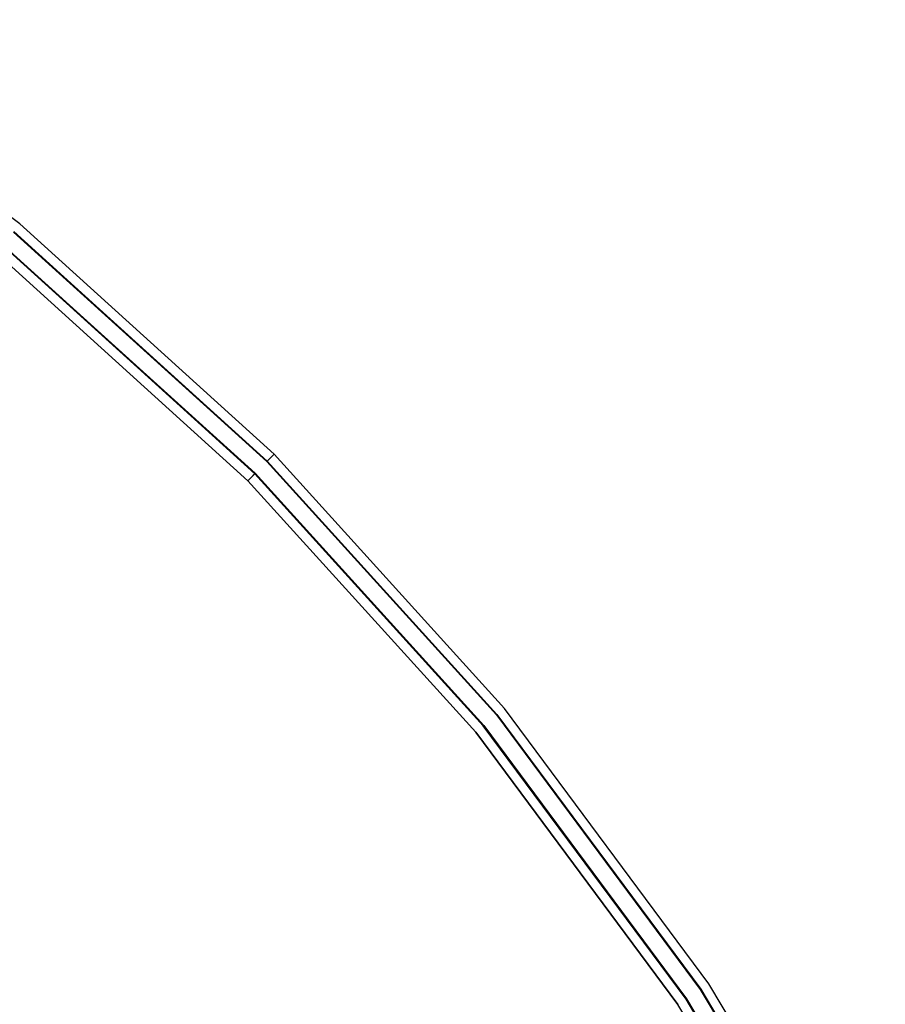
# Model space of a CAD drawing. Units: inches. Extents: x -350 to 350, y -350 to 350.
# Drawn here: x 222 to 309, y 192 to 291 of the extents above; entities that cross this region are included whole.
import ezdxf

# ---------------------------------------------------------------- set-up
doc = ezdxf.new("R2010")
doc.units = ezdxf.units.IN
doc.header["$MEASUREMENT"] = 0
doc.layers.add('CHROM', color=253, linetype='Continuous')
doc.layers.add('PET', color=7, linetype='Continuous')

msp = doc.modelspace()

# ---------------------------------------------------------------- linework, layer by layer
at = {"layer": 'CHROM'}
for points, invisible_edges in [([(194.45, 291.014, 418.883), (221.8, 270.265, 419.552), (222.037, 270.553, 418.883), (194.45, 291.014, 418.883)], 15), ([(222.037, 270.553, 400), (194.45, 291.014, 418.883), (222.037, 270.553, 418.883), (222.037, 270.553, 400)], 15), ([(194.45, 291.014, 418.883), (222.037, 270.553, 400), (194.45, 291.014, 400), (194.45, 291.014, 418.883)], 13), ([(219.666, 267.664, 400), (194.45, 291.014, 400), (222.037, 270.553, 400), (219.666, 267.664, 400)], 15), ([(194.45, 291.014, 68.883), (221.8, 270.265, 69.552), (222.037, 270.553, 68.883), (194.45, 291.014, 68.883)], 15), ([(222.037, 270.553, 50), (194.45, 291.014, 68.883), (222.037, 270.553, 68.883), (222.037, 270.553, 50)], 15), ([(194.45, 291.014, 68.883), (222.037, 270.553, 50), (194.45, 291.014, 50), (194.45, 291.014, 68.883)], 13), ([(219.666, 267.664, 50), (194.45, 291.014, 50), (222.037, 270.553, 50), (219.666, 267.664, 50)], 15), ([(222.037, 270.553, 400), (244.844, 244.844, 400), (219.666, 267.664, 400), (222.037, 270.553, 400)], 13), ([(222.037, 270.553, 50), (244.844, 244.844, 50), (219.666, 267.664, 50), (222.037, 270.553, 50)], 13), ([(221.376, 269.748, 419.925), (247.223, 247.223, 419.552), (221.8, 270.265, 419.552), (221.376, 269.748, 419.925)], 15), ([(221.376, 269.748, 69.925), (247.223, 247.223, 69.552), (221.8, 270.265, 69.552), (221.376, 269.748, 69.925)], 15), ([(221.415, 269.795, 451.689), (247.253, 247.253, 451.04), (221.827, 270.297, 451.04), (221.415, 269.795, 451.689)], 15), ([(221.827, 270.297, 449.268), (246.793, 246.793, 448.619), (221.415, 269.795, 448.619), (221.827, 270.297, 449.268)], 15), ([(221.415, 269.795, 101.689), (247.253, 247.253, 101.04), (221.827, 270.297, 101.04), (221.415, 269.795, 101.689)], 15), ([(221.827, 270.297, 99.268), (246.793, 246.793, 98.619), (221.415, 269.795, 98.619), (221.827, 270.297, 99.268)], 15), ([(247.223, 247.223, 419.552), (222.037, 270.553, 418.883), (221.8, 270.265, 419.552), (247.223, 247.223, 419.552)], 15), ([(247.223, 247.223, 69.552), (222.037, 270.553, 68.883), (221.8, 270.265, 69.552), (247.223, 247.223, 69.552)], 15), ([(221.827, 270.297, 451.04), (247.422, 247.422, 450.154), (221.978, 270.481, 450.154), (221.827, 270.297, 451.04)], 15), ([(221.978, 270.481, 450.154), (247.253, 247.253, 449.268), (221.827, 270.297, 449.268), (221.978, 270.481, 450.154)], 15), ([(221.827, 270.297, 101.04), (247.422, 247.422, 100.154), (221.978, 270.481, 100.154), (221.827, 270.297, 101.04)], 15), ([(221.978, 270.481, 100.154), (247.253, 247.253, 99.268), (221.827, 270.297, 99.268), (221.978, 270.481, 100.154)], 15), ([(247.422, 247.422, 450.154), (221.827, 270.297, 451.04), (247.253, 247.253, 451.04), (247.422, 247.422, 450.154)], 15), ([(246.793, 246.793, 448.619), (221.827, 270.297, 449.268), (247.253, 247.253, 449.268), (246.793, 246.793, 448.619)], 15), ([(247.422, 247.422, 100.154), (221.827, 270.297, 101.04), (247.253, 247.253, 101.04), (247.422, 247.422, 100.154)], 15), ([(246.793, 246.793, 98.619), (221.827, 270.297, 99.268), (247.253, 247.253, 99.268), (246.793, 246.793, 98.619)], 15), ([(247.253, 247.253, 449.268), (221.978, 270.481, 450.154), (247.422, 247.422, 450.154), (247.253, 247.253, 449.268)], 15), ([(247.253, 247.253, 99.268), (221.978, 270.481, 100.154), (247.422, 247.422, 100.154), (247.253, 247.253, 99.268)], 15), ([(222.037, 270.553, 418.883), (247.223, 247.223, 419.552), (247.488, 247.488, 418.883), (222.037, 270.553, 418.883)], 15), ([(247.488, 247.488, 400), (222.037, 270.553, 418.883), (247.488, 247.488, 418.883), (247.488, 247.488, 400)], 11), ([(222.037, 270.553, 418.883), (247.488, 247.488, 400), (222.037, 270.553, 400), (222.037, 270.553, 418.883)], 13), ([(244.844, 244.844, 400), (222.037, 270.553, 400), (247.488, 247.488, 400), (244.844, 244.844, 400)], 15), ([(222.037, 270.553, 68.883), (247.223, 247.223, 69.552), (247.488, 247.488, 68.883), (222.037, 270.553, 68.883)], 15), ([(247.488, 247.488, 50), (222.037, 270.553, 68.883), (247.488, 247.488, 68.883), (247.488, 247.488, 50)], 11), ([(222.037, 270.553, 68.883), (247.488, 247.488, 50), (222.037, 270.553, 50), (222.037, 270.553, 68.883)], 13), ([(244.844, 244.844, 50), (222.037, 270.553, 50), (247.488, 247.488, 50), (244.844, 244.844, 50)], 15), ([(245.582, 245.582, 419.925), (221.376, 269.748, 419.925), (220.327, 268.47, 419.925), (245.582, 245.582, 419.925)], 11), ([(245.582, 245.582, 69.925), (221.376, 269.748, 69.925), (220.327, 268.47, 69.925), (245.582, 245.582, 69.925)], 11), ([(221.415, 269.795, 448.619), (246.166, 246.166, 448.382), (220.852, 269.109, 448.382), (221.415, 269.795, 448.619)], 15), ([(220.852, 269.109, 451.927), (246.793, 246.793, 451.689), (221.415, 269.795, 451.689), (220.852, 269.109, 451.927)], 15), ([(221.415, 269.795, 98.619), (246.166, 246.166, 98.382), (220.852, 269.109, 98.382), (221.415, 269.795, 98.619)], 15), ([(220.852, 269.109, 101.927), (246.793, 246.793, 101.689), (221.415, 269.795, 101.689), (220.852, 269.109, 101.927)], 15), ([(247.223, 247.223, 419.552), (221.376, 269.748, 419.925), (246.75, 246.75, 419.925), (247.223, 247.223, 419.552)], 13), ([(221.376, 269.748, 419.925), (245.582, 245.582, 419.925), (246.75, 246.75, 419.925), (221.376, 269.748, 419.925)], 15), ([(247.223, 247.223, 69.552), (221.376, 269.748, 69.925), (246.75, 246.75, 69.925), (247.223, 247.223, 69.552)], 13), ([(221.376, 269.748, 69.925), (245.582, 245.582, 69.925), (246.75, 246.75, 69.925), (221.376, 269.748, 69.925)], 15), ([(246.166, 246.166, 448.382), (221.415, 269.795, 448.619), (246.793, 246.793, 448.619), (246.166, 246.166, 448.382)], 13), ([(247.253, 247.253, 451.04), (221.415, 269.795, 451.689), (246.793, 246.793, 451.689), (247.253, 247.253, 451.04)], 13), ([(246.166, 246.166, 98.382), (221.415, 269.795, 98.619), (246.793, 246.793, 98.619), (246.166, 246.166, 98.382)], 13), ([(247.253, 247.253, 101.04), (221.415, 269.795, 101.689), (246.793, 246.793, 101.689), (247.253, 247.253, 101.04)], 13), ([(220.288, 268.422, 448.619), (245.078, 245.078, 449.268), (219.876, 267.92, 449.268), (220.288, 268.422, 448.619)], 15), ([(219.876, 267.92, 451.04), (245.537, 245.538, 451.689), (220.288, 268.422, 451.689), (219.876, 267.92, 451.04)], 13), ([(220.288, 268.422, 98.619), (245.078, 245.078, 99.268), (219.876, 267.92, 99.268), (220.288, 268.422, 98.619)], 15), ([(219.876, 267.92, 101.04), (245.537, 245.538, 101.689), (220.288, 268.422, 101.689), (219.876, 267.92, 101.04)], 13), ([(245.108, 245.108, 419.552), (220.327, 268.47, 419.925), (219.903, 267.953, 419.552), (245.108, 245.108, 419.552)], 15), ([(245.108, 245.108, 69.552), (220.327, 268.47, 69.925), (219.903, 267.953, 69.552), (245.108, 245.108, 69.552)], 15), ([(220.852, 269.109, 448.382), (245.537, 245.538, 448.619), (220.288, 268.422, 448.619), (220.852, 269.109, 448.382)], 15), ([(220.288, 268.422, 451.689), (246.166, 246.166, 451.927), (220.852, 269.109, 451.927), (220.288, 268.422, 451.689)], 15), ([(220.852, 269.109, 98.382), (245.537, 245.538, 98.619), (220.288, 268.422, 98.619), (220.852, 269.109, 98.382)], 15), ([(220.288, 268.422, 101.689), (246.166, 246.166, 101.927), (220.852, 269.109, 101.927), (220.288, 268.422, 101.689)], 15), ([(245.078, 245.078, 449.268), (220.288, 268.422, 448.619), (245.537, 245.538, 448.619), (245.078, 245.078, 449.268)], 13), ([(246.166, 246.166, 451.927), (220.288, 268.422, 451.689), (245.537, 245.538, 451.689), (246.166, 246.166, 451.927)], 15), ([(245.078, 245.078, 99.268), (220.288, 268.422, 98.619), (245.537, 245.538, 98.619), (245.078, 245.078, 99.268)], 13), ([(246.166, 246.166, 101.927), (220.288, 268.422, 101.689), (245.537, 245.538, 101.689), (246.166, 246.166, 101.927)], 15), ([(220.327, 268.47, 419.925), (245.108, 245.108, 419.552), (245.582, 245.582, 419.925), (220.327, 268.47, 419.925)], 15), ([(220.327, 268.47, 69.925), (245.108, 245.108, 69.552), (245.582, 245.582, 69.925), (220.327, 268.47, 69.925)], 15), ([(245.537, 245.538, 448.619), (220.852, 269.109, 448.382), (246.166, 246.166, 448.382), (245.537, 245.538, 448.619)], 15), ([(246.793, 246.793, 451.689), (220.852, 269.109, 451.927), (246.166, 246.166, 451.927), (246.793, 246.793, 451.689)], 15), ([(245.537, 245.538, 98.619), (220.852, 269.109, 98.382), (246.166, 246.166, 98.382), (245.537, 245.538, 98.619)], 15), ([(246.793, 246.793, 101.689), (220.852, 269.109, 101.927), (246.166, 246.166, 101.927), (246.793, 246.793, 101.689)], 15), ([(9.503, 9.503, 400.933), (219.666, 267.664, 400.933), (244.844, 244.844, 400.933), (9.503, 9.503, 400.933)], 13), ([(9.503, 9.503, 50.933), (219.666, 267.664, 50.933), (244.844, 244.844, 50.933), (9.503, 9.503, 50.933)], 13), ([(219.666, 267.664, 418.883), (245.108, 245.108, 419.552), (219.903, 267.953, 419.552), (219.666, 267.664, 418.883)], 15), ([(219.666, 267.664, 68.883), (245.108, 245.108, 69.552), (219.903, 267.953, 69.552), (219.666, 267.664, 68.883)], 15), ([(244.844, 244.844, 400.933), (219.666, 267.664, 400), (244.844, 244.844, 400), (244.844, 244.844, 400.933)], 11), ([(219.666, 267.664, 400), (244.844, 244.844, 400.933), (219.666, 267.664, 400.933), (219.666, 267.664, 400)], 15), ([(245.108, 245.108, 419.552), (219.666, 267.664, 418.883), (244.844, 244.844, 418.883), (245.108, 245.108, 419.552)], 15), ([(219.666, 267.664, 413.395), (244.844, 244.844, 418.883), (219.666, 267.664, 418.883), (219.666, 267.664, 413.395)], 15), ([(244.844, 244.844, 418.883), (219.666, 267.664, 413.395), (244.844, 244.844, 413.395), (244.844, 244.844, 418.883)], 15), ([(244.844, 244.844, 50.933), (219.666, 267.664, 50), (244.844, 244.844, 50), (244.844, 244.844, 50.933)], 11), ([(219.666, 267.664, 50), (244.844, 244.844, 50.933), (219.666, 267.664, 50.933), (219.666, 267.664, 50)], 15), ([(245.108, 245.108, 69.552), (219.666, 267.664, 68.883), (244.844, 244.844, 68.883), (245.108, 245.108, 69.552)], 15), ([(219.666, 267.664, 63.395), (244.844, 244.844, 68.883), (219.666, 267.664, 68.883), (219.666, 267.664, 63.395)], 15), ([(244.844, 244.844, 68.883), (219.666, 267.664, 63.395), (244.844, 244.844, 63.395), (244.844, 244.844, 68.883)], 15), ([(219.876, 267.92, 449.268), (244.91, 244.91, 450.154), (219.725, 267.736, 450.154), (219.876, 267.92, 449.268)], 15), ([(219.725, 267.736, 450.154), (245.078, 245.078, 451.04), (219.876, 267.92, 451.04), (219.725, 267.736, 450.154)], 15), ([(219.876, 267.92, 99.268), (244.91, 244.91, 100.154), (219.725, 267.736, 100.154), (219.876, 267.92, 99.268)], 15), ([(219.725, 267.736, 100.154), (245.078, 245.078, 101.04), (219.876, 267.92, 101.04), (219.725, 267.736, 100.154)], 15), ([(245.078, 245.078, 451.04), (219.725, 267.736, 450.154), (244.91, 244.91, 450.154), (245.078, 245.078, 451.04)], 15), ([(245.078, 245.078, 101.04), (219.725, 267.736, 100.154), (244.91, 244.91, 100.154), (245.078, 245.078, 101.04)], 15), ([(244.91, 244.91, 450.154), (219.876, 267.92, 449.268), (245.078, 245.078, 449.268), (244.91, 244.91, 450.154)], 15), ([(245.537, 245.538, 451.689), (219.876, 267.92, 451.04), (245.078, 245.078, 451.04), (245.537, 245.538, 451.689)], 15), ([(244.91, 244.91, 100.154), (219.876, 267.92, 99.268), (245.078, 245.078, 99.268), (244.91, 244.91, 100.154)], 15), ([(245.537, 245.538, 101.689), (219.876, 267.92, 101.04), (245.078, 245.078, 101.04), (245.537, 245.538, 101.689)], 15), ([(247.488, 247.488, 400), (267.664, 219.666, 400), (244.844, 244.844, 400), (247.488, 247.488, 400)], 13), ([(247.488, 247.488, 50), (267.664, 219.666, 50), (244.844, 244.844, 50), (247.488, 247.488, 50)], 13), ([(268.47, 220.327, 419.925), (246.75, 246.75, 419.925), (245.582, 245.582, 419.925), (268.47, 220.327, 419.925)], 11), ([(268.47, 220.327, 69.925), (246.75, 246.75, 69.925), (245.582, 245.582, 69.925), (268.47, 220.327, 69.925)], 11), ([(246.793, 246.793, 448.619), (269.109, 220.852, 448.382), (246.166, 246.166, 448.382), (246.793, 246.793, 448.619)], 15), ([(246.166, 246.166, 451.927), (269.795, 221.415, 451.689), (246.793, 246.793, 451.689), (246.166, 246.166, 451.927)], 15), ([(246.793, 246.793, 98.619), (269.109, 220.852, 98.382), (246.166, 246.166, 98.382), (246.793, 246.793, 98.619)], 15), ([(246.166, 246.166, 101.927), (269.795, 221.415, 101.689), (246.793, 246.793, 101.689), (246.166, 246.166, 101.927)], 15), ([(246.75, 246.75, 419.925), (270.265, 221.8, 419.552), (247.223, 247.223, 419.552), (246.75, 246.75, 419.925)], 11), ([(246.75, 246.75, 69.925), (270.265, 221.8, 69.552), (247.223, 247.223, 69.552), (246.75, 246.75, 69.925)], 11), ([(270.265, 221.8, 419.552), (246.75, 246.75, 419.925), (269.748, 221.376, 419.925), (270.265, 221.8, 419.552)], 13), ([(246.75, 246.75, 419.925), (268.47, 220.327, 419.925), (269.748, 221.376, 419.925), (246.75, 246.75, 419.925)], 15), ([(270.265, 221.8, 69.552), (246.75, 246.75, 69.925), (269.748, 221.376, 69.925), (270.265, 221.8, 69.552)], 13), ([(246.75, 246.75, 69.925), (268.47, 220.327, 69.925), (269.748, 221.376, 69.925), (246.75, 246.75, 69.925)], 15), ([(247.253, 247.253, 449.268), (269.795, 221.415, 448.619), (246.793, 246.793, 448.619), (247.253, 247.253, 449.268)], 11), ([(246.793, 246.793, 451.689), (270.297, 221.827, 451.04), (247.253, 247.253, 451.04), (246.793, 246.793, 451.689)], 11), ([(247.253, 247.253, 99.268), (269.795, 221.415, 98.619), (246.793, 246.793, 98.619), (247.253, 247.253, 99.268)], 11), ([(246.793, 246.793, 101.689), (270.297, 221.827, 101.04), (247.253, 247.253, 101.04), (246.793, 246.793, 101.689)], 11), ([(269.109, 220.852, 448.382), (246.793, 246.793, 448.619), (269.795, 221.415, 448.619), (269.109, 220.852, 448.382)], 13), ([(270.297, 221.827, 451.04), (246.793, 246.793, 451.689), (269.795, 221.415, 451.689), (270.297, 221.827, 451.04)], 13), ([(269.109, 220.852, 98.382), (246.793, 246.793, 98.619), (269.795, 221.415, 98.619), (269.109, 220.852, 98.382)], 13), ([(270.297, 221.827, 101.04), (246.793, 246.793, 101.689), (269.795, 221.415, 101.689), (270.297, 221.827, 101.04)], 13), ([(270.265, 221.8, 419.552), (247.488, 247.488, 418.883), (247.223, 247.223, 419.552), (270.265, 221.8, 419.552)], 13), ([(270.265, 221.8, 69.552), (247.488, 247.488, 68.883), (247.223, 247.223, 69.552), (270.265, 221.8, 69.552)], 13), ([(247.253, 247.253, 451.04), (270.481, 221.978, 450.154), (247.422, 247.422, 450.154), (247.253, 247.253, 451.04)], 11), ([(247.422, 247.422, 450.154), (270.297, 221.827, 449.268), (247.253, 247.253, 449.268), (247.422, 247.422, 450.154)], 11), ([(247.253, 247.253, 101.04), (270.481, 221.978, 100.154), (247.422, 247.422, 100.154), (247.253, 247.253, 101.04)], 11), ([(247.422, 247.422, 100.154), (270.297, 221.827, 99.268), (247.253, 247.253, 99.268), (247.422, 247.422, 100.154)], 11), ([(269.795, 221.415, 448.619), (247.253, 247.253, 449.268), (270.297, 221.827, 449.268), (269.795, 221.415, 448.619)], 15), ([(270.481, 221.978, 450.154), (247.253, 247.253, 451.04), (270.297, 221.827, 451.04), (270.481, 221.978, 450.154)], 15), ([(269.795, 221.415, 98.619), (247.253, 247.253, 99.268), (270.297, 221.827, 99.268), (269.795, 221.415, 98.619)], 15), ([(270.481, 221.978, 100.154), (247.253, 247.253, 101.04), (270.297, 221.827, 101.04), (270.481, 221.978, 100.154)], 15), ([(270.297, 221.827, 449.268), (247.422, 247.422, 450.154), (270.481, 221.978, 450.154), (270.297, 221.827, 449.268)], 15), ([(270.297, 221.827, 99.268), (247.422, 247.422, 100.154), (270.481, 221.978, 100.154), (270.297, 221.827, 99.268)], 15), ([(247.488, 247.488, 418.883), (270.265, 221.8, 419.552), (270.553, 222.037, 418.883), (247.488, 247.488, 418.883)], 15), ([(270.553, 222.037, 400), (247.488, 247.488, 418.883), (270.553, 222.037, 418.883), (270.553, 222.037, 400)], 15), ([(247.488, 247.488, 418.883), (270.553, 222.037, 400), (247.488, 247.488, 400), (247.488, 247.488, 418.883)], 13), ([(267.664, 219.666, 400), (247.488, 247.488, 400), (270.553, 222.037, 400), (267.664, 219.666, 400)], 15), ([(247.488, 247.488, 68.883), (270.265, 221.8, 69.552), (270.553, 222.037, 68.883), (247.488, 247.488, 68.883)], 15), ([(270.553, 222.037, 50), (247.488, 247.488, 68.883), (270.553, 222.037, 68.883), (270.553, 222.037, 50)], 15), ([(247.488, 247.488, 68.883), (270.553, 222.037, 50), (247.488, 247.488, 50), (247.488, 247.488, 68.883)], 13), ([(267.664, 219.666, 50), (247.488, 247.488, 50), (270.553, 222.037, 50), (267.664, 219.666, 50)], 15), ([(267.953, 219.903, 419.552), (245.582, 245.582, 419.925), (245.108, 245.108, 419.552), (267.953, 219.903, 419.552)], 13), ([(267.953, 219.903, 69.552), (245.582, 245.582, 69.925), (245.108, 245.108, 69.552), (267.953, 219.903, 69.552)], 13), ([(246.166, 246.166, 448.382), (268.422, 220.288, 448.619), (245.537, 245.538, 448.619), (246.166, 246.166, 448.382)], 15), ([(245.537, 245.538, 451.689), (269.109, 220.852, 451.927), (246.166, 246.166, 451.927), (245.537, 245.538, 451.689)], 15), ([(246.166, 246.166, 98.382), (268.422, 220.288, 98.619), (245.537, 245.538, 98.619), (246.166, 246.166, 98.382)], 15), ([(245.537, 245.538, 101.689), (269.109, 220.852, 101.927), (246.166, 246.166, 101.927), (245.537, 245.538, 101.689)], 15), ([(245.582, 245.582, 419.925), (267.953, 219.903, 419.552), (268.47, 220.327, 419.925), (245.582, 245.582, 419.925)], 15), ([(245.582, 245.582, 69.925), (267.953, 219.903, 69.552), (268.47, 220.327, 69.925), (245.582, 245.582, 69.925)], 15), ([(268.422, 220.288, 448.619), (246.166, 246.166, 448.382), (269.109, 220.852, 448.382), (268.422, 220.288, 448.619)], 15), ([(269.795, 221.415, 451.689), (246.166, 246.166, 451.927), (269.109, 220.852, 451.927), (269.795, 221.415, 451.689)], 15), ([(268.422, 220.288, 98.619), (246.166, 246.166, 98.382), (269.109, 220.852, 98.382), (268.422, 220.288, 98.619)], 15), ([(269.795, 221.415, 101.689), (246.166, 246.166, 101.927), (269.109, 220.852, 101.927), (269.795, 221.415, 101.689)], 15), ([(244.844, 244.844, 400.933), (10.39, 8.527, 400.933), (9.503, 9.503, 400.933), (244.844, 244.844, 400.933)], 13), ([(244.844, 244.844, 50.933), (10.39, 8.527, 50.933), (9.503, 9.503, 50.933), (244.844, 244.844, 50.933)], 13), ([(10.39, 8.527, 400.933), (244.844, 244.844, 400.933), (267.664, 219.666, 400.933), (10.39, 8.527, 400.933)], 13), ([(10.39, 8.527, 50.933), (244.844, 244.844, 50.933), (267.664, 219.666, 50.933), (10.39, 8.527, 50.933)], 13), ([(244.844, 244.844, 418.883), (267.953, 219.903, 419.552), (245.108, 245.108, 419.552), (244.844, 244.844, 418.883)], 11), ([(244.844, 244.844, 68.883), (267.953, 219.903, 69.552), (245.108, 245.108, 69.552), (244.844, 244.844, 68.883)], 11), ([(267.664, 219.666, 400.933), (244.844, 244.844, 400), (267.664, 219.666, 400), (267.664, 219.666, 400.933)], 15), ([(244.844, 244.844, 400), (267.664, 219.666, 400.933), (244.844, 244.844, 400.933), (244.844, 244.844, 400)], 15), ([(267.953, 219.903, 419.552), (244.844, 244.844, 418.883), (267.664, 219.666, 418.883), (267.953, 219.903, 419.552)], 15), ([(244.844, 244.844, 413.395), (267.664, 219.666, 418.883), (244.844, 244.844, 418.883), (244.844, 244.844, 413.395)], 11), ([(267.664, 219.666, 418.883), (244.844, 244.844, 413.395), (267.664, 219.666, 413.395), (267.664, 219.666, 418.883)], 15), ([(267.664, 219.666, 50.933), (244.844, 244.844, 50), (267.664, 219.666, 50), (267.664, 219.666, 50.933)], 15), ([(244.844, 244.844, 50), (267.664, 219.666, 50.933), (244.844, 244.844, 50.933), (244.844, 244.844, 50)], 15), ([(267.953, 219.903, 69.552), (244.844, 244.844, 68.883), (267.664, 219.666, 68.883), (267.953, 219.903, 69.552)], 15), ([(244.844, 244.844, 63.395), (267.664, 219.666, 68.883), (244.844, 244.844, 68.883), (244.844, 244.844, 63.395)], 11), ([(267.664, 219.666, 68.883), (244.844, 244.844, 63.395), (267.664, 219.666, 63.395), (267.664, 219.666, 68.883)], 15), ([(245.078, 245.078, 449.268), (267.736, 219.725, 450.154), (244.91, 244.91, 450.154), (245.078, 245.078, 449.268)], 11), ([(244.91, 244.91, 450.154), (267.92, 219.876, 451.04), (245.078, 245.078, 451.04), (244.91, 244.91, 450.154)], 11), ([(245.078, 245.078, 99.268), (267.736, 219.725, 100.154), (244.91, 244.91, 100.154), (245.078, 245.078, 99.268)], 11), ([(244.91, 244.91, 100.154), (267.92, 219.876, 101.04), (245.078, 245.078, 101.04), (244.91, 244.91, 100.154)], 11), ([(267.92, 219.876, 451.04), (244.91, 244.91, 450.154), (267.736, 219.725, 450.154), (267.92, 219.876, 451.04)], 15), ([(267.92, 219.876, 101.04), (244.91, 244.91, 100.154), (267.736, 219.725, 100.154), (267.92, 219.876, 101.04)], 15), ([(245.537, 245.538, 448.619), (267.92, 219.876, 449.268), (245.078, 245.078, 449.268), (245.537, 245.538, 448.619)], 11), ([(245.078, 245.078, 451.04), (268.422, 220.288, 451.689), (245.537, 245.538, 451.689), (245.078, 245.078, 451.04)], 9), ([(245.537, 245.538, 98.619), (267.92, 219.876, 99.268), (245.078, 245.078, 99.268), (245.537, 245.538, 98.619)], 11), ([(245.078, 245.078, 101.04), (268.422, 220.288, 101.689), (245.537, 245.538, 101.689), (245.078, 245.078, 101.04)], 9), ([(267.736, 219.725, 450.154), (245.078, 245.078, 449.268), (267.92, 219.876, 449.268), (267.736, 219.725, 450.154)], 15), ([(268.422, 220.288, 451.689), (245.078, 245.078, 451.04), (267.92, 219.876, 451.04), (268.422, 220.288, 451.689)], 15), ([(267.736, 219.725, 100.154), (245.078, 245.078, 99.268), (267.92, 219.876, 99.268), (267.736, 219.725, 100.154)], 15), ([(268.422, 220.288, 101.689), (245.078, 245.078, 101.04), (267.92, 219.876, 101.04), (268.422, 220.288, 101.689)], 15), ([(267.92, 219.876, 449.268), (245.537, 245.538, 448.619), (268.422, 220.288, 448.619), (267.92, 219.876, 449.268)], 13), ([(269.109, 220.852, 451.927), (245.537, 245.538, 451.689), (268.422, 220.288, 451.689), (269.109, 220.852, 451.927)], 15), ([(267.92, 219.876, 99.268), (245.537, 245.538, 98.619), (268.422, 220.288, 98.619), (267.92, 219.876, 99.268)], 13), ([(269.109, 220.852, 101.927), (245.537, 245.538, 101.689), (268.422, 220.288, 101.689), (269.109, 220.852, 101.927)], 15), ([(270.553, 222.037, 400), (287.906, 192.373, 400), (267.664, 219.666, 400), (270.553, 222.037, 400)], 13), ([(270.553, 222.037, 50), (287.906, 192.373, 50), (267.664, 219.666, 50), (270.553, 222.037, 50)], 13), ([(290.704, 194.242, 419.552), (270.553, 222.037, 418.883), (270.265, 221.8, 419.552), (290.704, 194.242, 419.552)], 15), ([(290.704, 194.242, 69.552), (270.553, 222.037, 68.883), (270.265, 221.8, 69.552), (290.704, 194.242, 69.552)], 15), ([(270.481, 221.978, 450.154), (290.739, 194.266, 449.268), (270.297, 221.827, 449.268), (270.481, 221.978, 450.154)], 15), ([(270.297, 221.827, 451.04), (290.937, 194.398, 450.154), (270.481, 221.978, 450.154), (270.297, 221.827, 451.04)], 15), ([(270.481, 221.978, 100.154), (290.739, 194.266, 99.268), (270.297, 221.827, 99.268), (270.481, 221.978, 100.154)], 15), ([(270.297, 221.827, 101.04), (290.937, 194.398, 100.154), (270.481, 221.978, 100.154), (270.297, 221.827, 101.04)], 15), ([(290.739, 194.266, 449.268), (270.481, 221.978, 450.154), (290.937, 194.398, 450.154), (290.739, 194.266, 449.268)], 15), ([(290.739, 194.266, 99.268), (270.481, 221.978, 100.154), (290.937, 194.398, 100.154), (290.739, 194.266, 99.268)], 15), ([(270.553, 222.037, 418.883), (290.704, 194.242, 419.552), (291.014, 194.45, 418.883), (270.553, 222.037, 418.883)], 15), ([(291.014, 194.45, 400), (270.553, 222.037, 418.883), (291.014, 194.45, 418.883), (291.014, 194.45, 400)], 15), ([(270.553, 222.037, 418.883), (291.014, 194.45, 400), (270.553, 222.037, 400), (270.553, 222.037, 418.883)], 13), ([(287.906, 192.373, 400), (270.553, 222.037, 400), (291.014, 194.45, 400), (287.906, 192.373, 400)], 15), ([(270.553, 222.037, 68.883), (290.704, 194.242, 69.552), (291.014, 194.45, 68.883), (270.553, 222.037, 68.883)], 15), ([(291.014, 194.45, 50), (270.553, 222.037, 68.883), (291.014, 194.45, 68.883), (291.014, 194.45, 50)], 15), ([(270.553, 222.037, 68.883), (291.014, 194.45, 50), (270.553, 222.037, 50), (270.553, 222.037, 68.883)], 13), ([(287.906, 192.373, 50), (270.553, 222.037, 50), (291.014, 194.45, 50), (287.906, 192.373, 50)], 15), ([(288.774, 192.952, 419.925), (269.748, 221.376, 419.925), (268.47, 220.327, 419.925), (288.774, 192.952, 419.925)], 11), ([(288.774, 192.952, 69.925), (269.748, 221.376, 69.925), (268.47, 220.327, 69.925), (288.774, 192.952, 69.925)], 11), ([(269.795, 221.415, 448.619), (289.46, 193.411, 448.382), (269.109, 220.852, 448.382), (269.795, 221.415, 448.619)], 15), ([(269.109, 220.852, 451.927), (290.199, 193.905, 451.689), (269.795, 221.415, 451.689), (269.109, 220.852, 451.927)], 15), ([(269.795, 221.415, 98.619), (289.46, 193.411, 98.382), (269.109, 220.852, 98.382), (269.795, 221.415, 98.619)], 15), ([(269.109, 220.852, 101.927), (290.199, 193.905, 101.689), (269.795, 221.415, 101.689), (269.109, 220.852, 101.927)], 15), ([(269.748, 221.376, 419.925), (290.704, 194.242, 419.552), (270.265, 221.8, 419.552), (269.748, 221.376, 419.925)], 15), ([(269.748, 221.376, 69.925), (290.704, 194.242, 69.552), (270.265, 221.8, 69.552), (269.748, 221.376, 69.925)], 15), ([(290.704, 194.242, 419.552), (269.748, 221.376, 419.925), (290.147, 193.871, 419.925), (290.704, 194.242, 419.552)], 13), ([(269.748, 221.376, 419.925), (288.774, 192.952, 419.925), (290.147, 193.871, 419.925), (269.748, 221.376, 419.925)], 15), ([(290.704, 194.242, 69.552), (269.748, 221.376, 69.925), (290.147, 193.871, 69.925), (290.704, 194.242, 69.552)], 13), ([(269.748, 221.376, 69.925), (288.774, 192.952, 69.925), (290.147, 193.871, 69.925), (269.748, 221.376, 69.925)], 15), ([(270.297, 221.827, 449.268), (290.199, 193.905, 448.619), (269.795, 221.415, 448.619), (270.297, 221.827, 449.268)], 15), ([(269.795, 221.415, 451.689), (290.739, 194.266, 451.04), (270.297, 221.827, 451.04), (269.795, 221.415, 451.689)], 15), ([(270.297, 221.827, 99.268), (290.199, 193.905, 98.619), (269.795, 221.415, 98.619), (270.297, 221.827, 99.268)], 15), ([(269.795, 221.415, 101.689), (290.739, 194.266, 101.04), (270.297, 221.827, 101.04), (269.795, 221.415, 101.689)], 15), ([(289.46, 193.411, 448.382), (269.795, 221.415, 448.619), (290.199, 193.905, 448.619), (289.46, 193.411, 448.382)], 13), ([(290.739, 194.266, 451.04), (269.795, 221.415, 451.689), (290.199, 193.905, 451.689), (290.739, 194.266, 451.04)], 13), ([(289.46, 193.411, 98.382), (269.795, 221.415, 98.619), (290.199, 193.905, 98.619), (289.46, 193.411, 98.382)], 13), ([(290.739, 194.266, 101.04), (269.795, 221.415, 101.689), (290.199, 193.905, 101.689), (290.739, 194.266, 101.04)], 13), ([(290.199, 193.905, 448.619), (270.297, 221.827, 449.268), (290.739, 194.266, 449.268), (290.199, 193.905, 448.619)], 15), ([(290.937, 194.398, 450.154), (270.297, 221.827, 451.04), (290.739, 194.266, 451.04), (290.937, 194.398, 450.154)], 15), ([(290.199, 193.905, 98.619), (270.297, 221.827, 99.268), (290.739, 194.266, 99.268), (290.199, 193.905, 98.619)], 15), ([(290.937, 194.398, 100.154), (270.297, 221.827, 101.04), (290.739, 194.266, 101.04), (290.937, 194.398, 100.154)], 15), ([(268.422, 220.288, 448.619), (288.181, 192.557, 449.268), (267.92, 219.876, 449.268), (268.422, 220.288, 448.619)], 15), ([(267.92, 219.876, 451.04), (288.722, 192.918, 451.689), (268.422, 220.288, 451.689), (267.92, 219.876, 451.04)], 13), ([(268.422, 220.288, 98.619), (288.181, 192.557, 99.268), (267.92, 219.876, 99.268), (268.422, 220.288, 98.619)], 15), ([(267.92, 219.876, 101.04), (288.722, 192.918, 101.689), (268.422, 220.288, 101.689), (267.92, 219.876, 101.04)], 13), ([(288.216, 192.581, 419.552), (268.47, 220.327, 419.925), (267.953, 219.903, 419.552), (288.216, 192.581, 419.552)], 15), ([(288.216, 192.581, 69.552), (268.47, 220.327, 69.925), (267.953, 219.903, 69.552), (288.216, 192.581, 69.552)], 15), ([(269.109, 220.852, 448.382), (288.722, 192.918, 448.619), (268.422, 220.288, 448.619), (269.109, 220.852, 448.382)], 15), ([(268.422, 220.288, 451.689), (289.46, 193.411, 451.927), (269.109, 220.852, 451.927), (268.422, 220.288, 451.689)], 15), ([(269.109, 220.852, 98.382), (288.722, 192.918, 98.619), (268.422, 220.288, 98.619), (269.109, 220.852, 98.382)], 15), ([(268.422, 220.288, 101.689), (289.46, 193.411, 101.927), (269.109, 220.852, 101.927), (268.422, 220.288, 101.689)], 15), ([(288.181, 192.557, 449.268), (268.422, 220.288, 448.619), (288.722, 192.918, 448.619), (288.181, 192.557, 449.268)], 13), ([(289.46, 193.411, 451.927), (268.422, 220.288, 451.689), (288.722, 192.918, 451.689), (289.46, 193.411, 451.927)], 15), ([(288.181, 192.557, 99.268), (268.422, 220.288, 98.619), (288.722, 192.918, 98.619), (288.181, 192.557, 99.268)], 13), ([(289.46, 193.411, 101.927), (268.422, 220.288, 101.689), (288.722, 192.918, 101.689), (289.46, 193.411, 101.927)], 15), ([(268.47, 220.327, 419.925), (288.216, 192.581, 419.552), (288.774, 192.952, 419.925), (268.47, 220.327, 419.925)], 15), ([(268.47, 220.327, 69.925), (288.216, 192.581, 69.552), (288.774, 192.952, 69.925), (268.47, 220.327, 69.925)], 15), ([(288.722, 192.918, 448.619), (269.109, 220.852, 448.382), (289.46, 193.411, 448.382), (288.722, 192.918, 448.619)], 15), ([(290.199, 193.905, 451.689), (269.109, 220.852, 451.927), (289.46, 193.411, 451.927), (290.199, 193.905, 451.689)], 15), ([(288.722, 192.918, 98.619), (269.109, 220.852, 98.382), (289.46, 193.411, 98.382), (288.722, 192.918, 98.619)], 15), ([(290.199, 193.905, 101.689), (269.109, 220.852, 101.927), (289.46, 193.411, 101.927), (290.199, 193.905, 101.689)], 15), ([(267.664, 219.666, 400.933), (11.175, 7.467, 400.933), (10.39, 8.527, 400.933), (267.664, 219.666, 400.933)], 13), ([(267.664, 219.666, 50.933), (11.175, 7.467, 50.933), (10.39, 8.527, 50.933), (267.664, 219.666, 50.933)], 13), ([(11.175, 7.467, 400.933), (267.664, 219.666, 400.933), (287.906, 192.373, 400.933), (11.175, 7.467, 400.933)], 13), ([(11.175, 7.467, 50.933), (267.664, 219.666, 50.933), (287.906, 192.373, 50.933), (11.175, 7.467, 50.933)], 13), ([(267.664, 219.666, 418.883), (288.216, 192.581, 419.552), (267.953, 219.903, 419.552), (267.664, 219.666, 418.883)], 15), ([(267.664, 219.666, 68.883), (288.216, 192.581, 69.552), (267.953, 219.903, 69.552), (267.664, 219.666, 68.883)], 15), ([(287.906, 192.373, 400.933), (267.664, 219.666, 400), (287.906, 192.373, 400), (287.906, 192.373, 400.933)], 15), ([(267.664, 219.666, 400), (287.906, 192.373, 400.933), (267.664, 219.666, 400.933), (267.664, 219.666, 400)], 15), ([(288.216, 192.581, 419.552), (267.664, 219.666, 418.883), (287.906, 192.373, 418.883), (288.216, 192.581, 419.552)], 15), ([(267.664, 219.666, 413.395), (287.906, 192.373, 418.883), (267.664, 219.666, 418.883), (267.664, 219.666, 413.395)], 15), ([(287.906, 192.373, 418.883), (267.664, 219.666, 413.395), (287.906, 192.373, 413.395), (287.906, 192.373, 418.883)], 15), ([(287.906, 192.373, 50.933), (267.664, 219.666, 50), (287.906, 192.373, 50), (287.906, 192.373, 50.933)], 15), ([(267.664, 219.666, 50), (287.906, 192.373, 50.933), (267.664, 219.666, 50.933), (267.664, 219.666, 50)], 15), ([(288.216, 192.581, 69.552), (267.664, 219.666, 68.883), (287.906, 192.373, 68.883), (288.216, 192.581, 69.552)], 15), ([(267.664, 219.666, 63.395), (287.906, 192.373, 68.883), (267.664, 219.666, 68.883), (267.664, 219.666, 63.395)], 15), ([(287.906, 192.373, 68.883), (267.664, 219.666, 63.395), (287.906, 192.373, 63.395), (287.906, 192.373, 68.883)], 15), ([(267.92, 219.876, 449.268), (287.984, 192.425, 450.154), (267.736, 219.725, 450.154), (267.92, 219.876, 449.268)], 15), ([(267.736, 219.725, 450.154), (288.181, 192.557, 451.04), (267.92, 219.876, 451.04), (267.736, 219.725, 450.154)], 15), ([(267.92, 219.876, 99.268), (287.984, 192.425, 100.154), (267.736, 219.725, 100.154), (267.92, 219.876, 99.268)], 15), ([(267.736, 219.725, 100.154), (288.181, 192.557, 101.04), (267.92, 219.876, 101.04), (267.736, 219.725, 100.154)], 15), ([(288.181, 192.557, 451.04), (267.736, 219.725, 450.154), (287.984, 192.425, 450.154), (288.181, 192.557, 451.04)], 15), ([(288.181, 192.557, 101.04), (267.736, 219.725, 100.154), (287.984, 192.425, 100.154), (288.181, 192.557, 101.04)], 15), ([(287.984, 192.425, 450.154), (267.92, 219.876, 449.268), (288.181, 192.557, 449.268), (287.984, 192.425, 450.154)], 15), ([(288.722, 192.918, 451.689), (267.92, 219.876, 451.04), (288.181, 192.557, 451.04), (288.722, 192.918, 451.689)], 15), ([(287.984, 192.425, 100.154), (267.92, 219.876, 99.268), (288.181, 192.557, 99.268), (287.984, 192.425, 100.154)], 15), ([(288.722, 192.918, 101.689), (267.92, 219.876, 101.04), (288.181, 192.557, 101.04), (288.722, 192.918, 101.689)], 15), ([(291.014, 194.45, 400), (305.376, 163.226, 400), (287.906, 192.373, 400), (291.014, 194.45, 400)], 13), ([(291.014, 194.45, 50), (305.376, 163.226, 50), (287.906, 192.373, 50), (291.014, 194.45, 50)], 13), ([(308.343, 164.813, 419.552), (291.014, 194.45, 418.883), (290.704, 194.242, 419.552), (308.343, 164.813, 419.552)], 15), ([(308.343, 164.813, 69.552), (291.014, 194.45, 68.883), (290.704, 194.242, 69.552), (308.343, 164.813, 69.552)], 15), ([(290.937, 194.398, 450.154), (308.38, 164.832, 449.268), (290.739, 194.266, 449.268), (290.937, 194.398, 450.154)], 15), ([(290.739, 194.266, 451.04), (308.59, 164.944, 450.154), (290.937, 194.398, 450.154), (290.739, 194.266, 451.04)], 15), ([(290.937, 194.398, 100.154), (308.38, 164.832, 99.268), (290.739, 194.266, 99.268), (290.937, 194.398, 100.154)], 15), ([(290.739, 194.266, 101.04), (308.59, 164.944, 100.154), (290.937, 194.398, 100.154), (290.739, 194.266, 101.04)], 15), ([(308.38, 164.832, 449.268), (290.937, 194.398, 450.154), (308.59, 164.944, 450.154), (308.38, 164.832, 449.268)], 15), ([(308.38, 164.832, 99.268), (290.937, 194.398, 100.154), (308.59, 164.944, 100.154), (308.38, 164.832, 99.268)], 15), ([(291.014, 194.45, 418.883), (308.343, 164.813, 419.552), (308.673, 164.988, 418.883), (291.014, 194.45, 418.883)], 15), ([(308.672, 164.988, 400), (291.014, 194.45, 418.883), (308.673, 164.988, 418.883), (308.672, 164.988, 400)], 15), ([(291.014, 194.45, 418.883), (308.672, 164.988, 400), (291.014, 194.45, 400), (291.014, 194.45, 418.883)], 13), ([(305.376, 163.226, 400), (291.014, 194.45, 400), (308.672, 164.988, 400), (305.376, 163.226, 400)], 15), ([(291.014, 194.45, 68.883), (308.343, 164.813, 69.552), (308.673, 164.988, 68.883), (291.014, 194.45, 68.883)], 15), ([(308.672, 164.988, 50), (291.014, 194.45, 68.883), (308.673, 164.988, 68.883), (308.672, 164.988, 50)], 15), ([(291.014, 194.45, 68.883), (308.672, 164.988, 50), (291.014, 194.45, 50), (291.014, 194.45, 68.883)], 13), ([(305.376, 163.226, 50), (291.014, 194.45, 50), (308.672, 164.988, 50), (305.376, 163.226, 50)], 15), ([(289.46, 193.411, 448.382), (306.241, 163.69, 448.619), (288.722, 192.918, 448.619), (289.46, 193.411, 448.382)], 15), ([(288.722, 192.918, 451.689), (307.024, 164.108, 451.927), (289.46, 193.411, 451.927), (288.722, 192.918, 451.689)], 15), ([(289.46, 193.411, 98.382), (306.241, 163.69, 98.619), (288.722, 192.918, 98.619), (289.46, 193.411, 98.382)], 15), ([(288.722, 192.918, 101.689), (307.024, 164.108, 101.927), (289.46, 193.411, 101.927), (288.722, 192.918, 101.689)], 15), ([(306.296, 163.719, 419.925), (290.147, 193.871, 419.925), (288.774, 192.952, 419.925), (306.296, 163.719, 419.925)], 11), ([(306.296, 163.719, 69.925), (290.147, 193.871, 69.925), (288.774, 192.952, 69.925), (306.296, 163.719, 69.925)], 11), ([(290.199, 193.905, 448.619), (307.024, 164.108, 448.382), (289.46, 193.411, 448.382), (290.199, 193.905, 448.619)], 15), ([(289.46, 193.411, 451.927), (307.807, 164.526, 451.689), (290.199, 193.905, 451.689), (289.46, 193.411, 451.927)], 15), ([(290.199, 193.905, 98.619), (307.024, 164.108, 98.382), (289.46, 193.411, 98.382), (290.199, 193.905, 98.619)], 15), ([(289.46, 193.411, 101.927), (307.807, 164.526, 101.689), (290.199, 193.905, 101.689), (289.46, 193.411, 101.927)], 15), ([(306.241, 163.69, 448.619), (289.46, 193.411, 448.382), (307.024, 164.108, 448.382), (306.241, 163.69, 448.619)], 15), ([(307.807, 164.526, 451.689), (289.46, 193.411, 451.927), (307.024, 164.108, 451.927), (307.807, 164.526, 451.689)], 15), ([(306.241, 163.69, 98.619), (289.46, 193.411, 98.382), (307.024, 164.108, 98.382), (306.241, 163.69, 98.619)], 15), ([(307.807, 164.526, 101.689), (289.46, 193.411, 101.927), (307.024, 164.108, 101.927), (307.807, 164.526, 101.689)], 15), ([(290.147, 193.871, 419.925), (308.343, 164.813, 419.552), (290.704, 194.242, 419.552), (290.147, 193.871, 419.925)], 15), ([(290.147, 193.871, 69.925), (308.343, 164.813, 69.552), (290.704, 194.242, 69.552), (290.147, 193.871, 69.925)], 15), ([(308.343, 164.813, 419.552), (290.147, 193.871, 419.925), (307.753, 164.497, 419.925), (308.343, 164.813, 419.552)], 13), ([(290.147, 193.871, 419.925), (306.296, 163.719, 419.925), (307.753, 164.497, 419.925), (290.147, 193.871, 419.925)], 15), ([(308.343, 164.813, 69.552), (290.147, 193.871, 69.925), (307.753, 164.497, 69.925), (308.343, 164.813, 69.552)], 13), ([(290.147, 193.871, 69.925), (306.296, 163.719, 69.925), (307.753, 164.497, 69.925), (290.147, 193.871, 69.925)], 15), ([(290.739, 194.266, 449.268), (307.807, 164.526, 448.619), (290.199, 193.905, 448.619), (290.739, 194.266, 449.268)], 15), ([(290.199, 193.905, 451.689), (308.38, 164.832, 451.04), (290.739, 194.266, 451.04), (290.199, 193.905, 451.689)], 15), ([(290.739, 194.266, 99.268), (307.807, 164.526, 98.619), (290.199, 193.905, 98.619), (290.739, 194.266, 99.268)], 15), ([(290.199, 193.905, 101.689), (308.38, 164.832, 101.04), (290.739, 194.266, 101.04), (290.199, 193.905, 101.689)], 15), ([(307.024, 164.108, 448.382), (290.199, 193.905, 448.619), (307.807, 164.526, 448.619), (307.024, 164.108, 448.382)], 13), ([(308.38, 164.832, 451.04), (290.199, 193.905, 451.689), (307.807, 164.526, 451.689), (308.38, 164.832, 451.04)], 13), ([(307.024, 164.108, 98.382), (290.199, 193.905, 98.619), (307.807, 164.526, 98.619), (307.024, 164.108, 98.382)], 13), ([(308.38, 164.832, 101.04), (290.199, 193.905, 101.689), (307.807, 164.526, 101.689), (308.38, 164.832, 101.04)], 13), ([(307.807, 164.526, 448.619), (290.739, 194.266, 449.268), (308.38, 164.832, 449.268), (307.807, 164.526, 448.619)], 15), ([(308.59, 164.944, 450.154), (290.739, 194.266, 451.04), (308.38, 164.832, 451.04), (308.59, 164.944, 450.154)], 15), ([(307.807, 164.526, 98.619), (290.739, 194.266, 99.268), (308.38, 164.832, 99.268), (307.807, 164.526, 98.619)], 15), ([(308.59, 164.944, 100.154), (290.739, 194.266, 101.04), (308.38, 164.832, 101.04), (308.59, 164.944, 100.154)], 15), ([(287.906, 192.373, 418.883), (305.705, 163.402, 419.552), (288.216, 192.581, 419.552), (287.906, 192.373, 418.883)], 15), ([(287.906, 192.373, 68.883), (305.705, 163.402, 69.552), (288.216, 192.581, 69.552), (287.906, 192.373, 68.883)], 15), ([(288.181, 192.557, 449.268), (305.458, 163.27, 450.154), (287.984, 192.425, 450.154), (288.181, 192.557, 449.268)], 15), ([(287.984, 192.425, 450.154), (305.668, 163.383, 451.04), (288.181, 192.557, 451.04), (287.984, 192.425, 450.154)], 15), ([(288.181, 192.557, 99.268), (305.458, 163.27, 100.154), (287.984, 192.425, 100.154), (288.181, 192.557, 99.268)], 15), ([(287.984, 192.425, 100.154), (305.668, 163.383, 101.04), (288.181, 192.557, 101.04), (287.984, 192.425, 100.154)], 15), ([(305.668, 163.383, 451.04), (287.984, 192.425, 450.154), (305.458, 163.27, 450.154), (305.668, 163.383, 451.04)], 15), ([(305.668, 163.383, 101.04), (287.984, 192.425, 100.154), (305.458, 163.27, 100.154), (305.668, 163.383, 101.04)], 15), ([(288.722, 192.918, 448.619), (305.668, 163.383, 449.268), (288.181, 192.557, 449.268), (288.722, 192.918, 448.619)], 15), ([(288.181, 192.557, 451.04), (306.241, 163.69, 451.689), (288.722, 192.918, 451.689), (288.181, 192.557, 451.04)], 13), ([(288.722, 192.918, 98.619), (305.668, 163.383, 99.268), (288.181, 192.557, 99.268), (288.722, 192.918, 98.619)], 15), ([(288.181, 192.557, 101.04), (306.241, 163.69, 101.689), (288.722, 192.918, 101.689), (288.181, 192.557, 101.04)], 13), ([(305.458, 163.27, 450.154), (288.181, 192.557, 449.268), (305.668, 163.383, 449.268), (305.458, 163.27, 450.154)], 15), ([(306.241, 163.69, 451.689), (288.181, 192.557, 451.04), (305.668, 163.383, 451.04), (306.241, 163.69, 451.689)], 15), ([(305.458, 163.27, 100.154), (288.181, 192.557, 99.268), (305.668, 163.383, 99.268), (305.458, 163.27, 100.154)], 15), ([(306.241, 163.69, 101.689), (288.181, 192.557, 101.04), (305.668, 163.383, 101.04), (306.241, 163.69, 101.689)], 15), ([(305.705, 163.402, 419.552), (288.774, 192.952, 419.925), (288.216, 192.581, 419.552), (305.705, 163.402, 419.552)], 15), ([(305.705, 163.402, 69.552), (288.774, 192.952, 69.925), (288.216, 192.581, 69.552), (305.705, 163.402, 69.552)], 15), ([(305.668, 163.383, 449.268), (288.722, 192.918, 448.619), (306.241, 163.69, 448.619), (305.668, 163.383, 449.268)], 13), ([(307.024, 164.108, 451.927), (288.722, 192.918, 451.689), (306.241, 163.69, 451.689), (307.024, 164.108, 451.927)], 15), ([(305.668, 163.383, 99.268), (288.722, 192.918, 98.619), (306.241, 163.69, 98.619), (305.668, 163.383, 99.268)], 13), ([(307.024, 164.108, 101.927), (288.722, 192.918, 101.689), (306.241, 163.69, 101.689), (307.024, 164.108, 101.927)], 15), ([(288.774, 192.952, 419.925), (305.705, 163.402, 419.552), (306.296, 163.719, 419.925), (288.774, 192.952, 419.925)], 15), ([(288.774, 192.952, 69.925), (305.705, 163.402, 69.552), (306.296, 163.719, 69.925), (288.774, 192.952, 69.925)], 15)]:
    msp.add_3dface(points, dxfattribs=dict(at, invisible_edges=invisible_edges))
at = {"layer": 'PET'}
for points, invisible_edges in [([(219.666, 267.664, 413.395), (9.503, 9.503, 413.395), (244.844, 244.844, 413.395), (219.666, 267.664, 413.395)], 11), ([(219.666, 267.664, 63.395), (9.503, 9.503, 63.395), (244.844, 244.844, 63.395), (219.666, 267.664, 63.395)], 11), ([(10.39, 8.527, 413.395), (244.844, 244.844, 413.395), (9.503, 9.503, 413.395), (10.39, 8.527, 413.395)], 15), ([(10.39, 8.527, 63.395), (244.844, 244.844, 63.395), (9.503, 9.503, 63.395), (10.39, 8.527, 63.395)], 15), ([(244.844, 244.844, 413.395), (10.39, 8.527, 413.395), (267.664, 219.666, 413.395), (244.844, 244.844, 413.395)], 11), ([(244.844, 244.844, 63.395), (10.39, 8.527, 63.395), (267.664, 219.666, 63.395), (244.844, 244.844, 63.395)], 11), ([(11.175, 7.467, 413.395), (267.664, 219.666, 413.395), (10.39, 8.527, 413.395), (11.175, 7.467, 413.395)], 15), ([(11.175, 7.467, 63.395), (267.664, 219.666, 63.395), (10.39, 8.527, 63.395), (11.175, 7.467, 63.395)], 15), ([(267.664, 219.666, 413.395), (11.175, 7.467, 413.395), (287.906, 192.373, 413.395), (267.664, 219.666, 413.395)], 11), ([(267.664, 219.666, 63.395), (11.175, 7.467, 63.395), (287.906, 192.373, 63.395), (267.664, 219.666, 63.395)], 11)]:
    msp.add_3dface(points, dxfattribs=dict(at, invisible_edges=invisible_edges))

doc.saveas('drawing.dxf')
